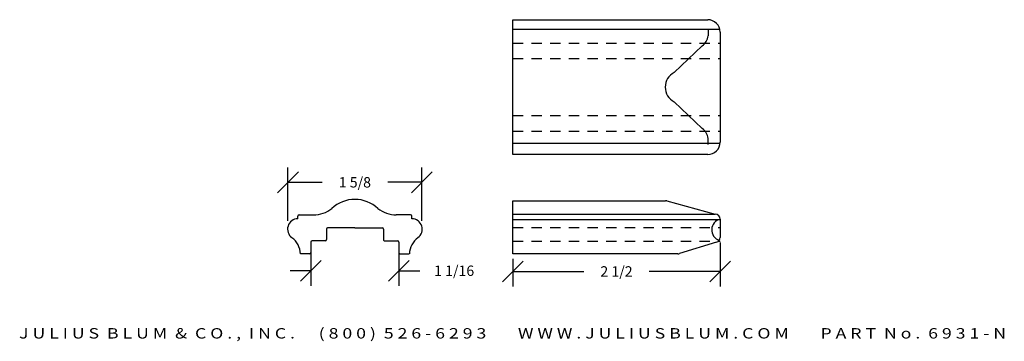
# Model space of a CAD drawing. Extents: x 8.9 to 20.8, y 0 to 3.9.
import ezdxf
from ezdxf.enums import TextEntityAlignment as Align

# ---------------------------------------------------------------- set-up
doc = ezdxf.new("R2010")
doc.units = 0
doc.header["$MEASUREMENT"] = 0
doc.linetypes.add('HIDDEN2', pattern=[0.1875, 0.125, -0.0625])
doc.layers.get('0').update_dxf_attribs({"linetype": 'CONTINUOUS'})
doc.layers.get('DEFPOINTS').update_dxf_attribs({"linetype": 'CONTINUOUS'})
for name, color, linetype in [('ADP1DETAIL', 7, 'CONTINUOUS'), ('ADP2DETAIL', 5, 'CONTINUOUS'), ('ADPDIM', 3, 'CONTINUOUS')]:
    doc.layers.add(name, color=color, linetype=linetype)
doc.styles.add('ARIAL_WIDE', font='ARIAL.TTF', dxfattribs={"width": 1.25})
doc.dimstyles.get("Standard").update_dxf_attribs({"dimtxt": 0.18, "dimasz": 0.18, "dimexe": 0.18, "dimexo": 0.0625, "dimgap": 0.09, "dimtad": 0, "dimtih": 1, "dimtoh": 1, "dimdec": 4, "dimzin": 0, "dimtxsty": 'STANDARD', "dimcen": 0.09, "dimazin": 3, "dimtfac": 1, "dimtdec": 4, "dimtofl": 0, "dimtmove": 0, "dimatfit": 3, "dimtolj": 1, "dimtzin": 0})

# ---------------------------------------------------------------- blocks, each defined once
blk = doc.blocks.new('*D1')
at = {"color": 0, "linetype": 'BYBLOCK'}
for p, q in [((8.733, 5.278), (8.983, 5.528)), ((8.858, 4.938), (8.858, 5.583)), ((10.347, 5.278), (10.597, 5.528)), ((10.472, 4.938), (10.472, 5.583)), ((8.858, 5.403), (9.269, 5.403)), ((10.472, 5.403), (10.061, 5.403))]:
    blk.add_line(p, q, dxfattribs=at)
at = {"layer": 'DEFPOINTS', "color": 0, "linetype": 'BYBLOCK'}
for p in [(10.472, 5.403), (8.858, 4.876), (10.472, 4.876)]:
    blk.add_point(p, dxfattribs=at)
at = {"color": 0, "linetype": 'BYBLOCK'}
blk.add_text('1 5/8', height=0.125, dxfattribs=at).set_placement((9.665, 5.403), align=Align.MIDDLE_CENTER)
blk = doc.blocks.new('*D0')
at = {"color": 0, "linetype": 'BYBLOCK'}
for p, q in [((9.134, 4.557), (9.134, 4.157)), ((10.197, 4.557), (10.197, 4.157)), ((9.009, 4.212), (9.259, 4.462)), ((10.072, 4.212), (10.322, 4.462)), ((9.134, 4.337), (8.884, 4.337)), ((10.197, 4.337), (10.447, 4.337))]:
    blk.add_line(p, q, dxfattribs=at)
at = {"layer": 'DEFPOINTS', "color": 0, "linetype": 'BYBLOCK'}
for p in [(9.134, 4.619), (10.197, 4.619), (10.197, 4.337)]:
    blk.add_point(p, dxfattribs=at)
at = {"color": 0, "linetype": 'BYBLOCK'}
blk.add_text('1 1/16', height=0.125, dxfattribs=at).set_placement((10.863, 4.337), align=Align.MIDDLE_CENTER)
blk = doc.blocks.new('*D2')
at = {"layer": 'ADPDIM', "color": 0}
for p, q in [((17.332, 1.168), (17.332, 0.64)), ((14.832, 0.97), (14.832, 0.64)), ((14.707, 0.695), (14.957, 0.945)), ((17.207, 0.695), (17.457, 0.945)), ((14.832, 0.82), (15.687, 0.82)), ((17.332, 0.82), (16.478, 0.82))]:
    blk.add_line(p, q, dxfattribs=at)
at = {"layer": 'DEFPOINTS', "color": 0}
for p in [(17.332, 1.23), (14.832, 1.033), (17.332, 0.82)]:
    blk.add_point(p, dxfattribs=at)
at = {"layer": 'ADPDIM', "color": 0, "insert": (16.082, 0.82), "char_height": 0.125, "attachment_point": 5}
blk.add_mtext('\\A1;2 1/2', dxfattribs=at)

msp = doc.modelspace()

# ---------------------------------------------------------------- linework, layer by layer
at = {"layer": 'ADP1DETAIL'}
for p, q in [((14.83247, 3.85433), (17.18247, 3.85433)), ((14.83247, 2.22933), (14.83247, 3.85433)), ((17.33247, 3.73493), (14.83247, 3.73493)), ((17.33247, 3.70433), (17.33247, 2.37933)), ((17.11767, 3.54034), (16.77764, 3.2181)), ((17.11767, 2.54333), (16.77764, 2.86557)), ((17.33247, 2.36038), (14.83247, 2.36038)), ((17.18247, 2.22933), (14.83247, 2.22933)), ((14.83247, 1.03259), (14.83247, 1.67259)), ((14.83247, 1.67259), (16.67434, 1.67259)), ((16.69031, 1.67042), (17.27247, 1.50973)), ((12.23766, 1.45452), (12.23766, 1.48653)), ((12.25264, 1.50153), (12.42579, 1.50166)), ((13.59825, 1.5016), (13.4251, 1.50171)), ((13.61325, 1.45459), (13.61324, 1.4866)), ((14.83247, 1.50973), (17.27247, 1.50973)), ((14.83247, 1.44743), (17.33247, 1.44743)), ((17.33247, 1.44973), (17.33247, 1.23013)), ((12.58166, 1.32952), (12.58166, 1.20352)), ((12.92666, 1.34452), (12.59666, 1.34452)), ((12.92426, 1.34452), (13.25426, 1.34456)), ((13.26926, 1.32956), (13.26927, 1.20356)), ((12.56666, 1.18852), (12.40916, 1.18852)), ((13.28427, 1.18856), (13.44177, 1.18857)), ((12.39416, 1.17352), (12.39416, 1.04752)), ((13.45677, 1.17358), (13.45679, 1.04758)), ((17.29005, 1.17276), (16.84106, 1.03522)), ((12.37916, 1.03252), (12.26966, 1.03252)), ((13.47179, 1.03258), (13.58128, 1.03259)), ((16.82349, 1.03259), (14.83247, 1.03259))]:
    msp.add_line(p, q, dxfattribs=at)
for points in [[(17.18656, 3.73493), (17.18656, 3.66056)], [(17.18656, 2.34873), (17.18656, 2.42311)]]:
    msp.add_lwpolyline(points, dxfattribs=at)
for centre, radius, start, end in [((17.18247, 3.70433), 0.15, 0, 90), ((17.02139, 3.67536), 0.16583, 305.491799, 354.878614), ((16.86773, 3.04183), 0.19795, 117.070963, 180), ((16.86773, 3.04183), 0.19795, 180, 242.929037), ((17.02139, 2.40831), 0.16583, 5.121386, 54.508201), ((17.18247, 2.37933), 0.15, 270, 0), ((12.92516, 1.28252), 0.406, 89.959878, 133.066323), ((12.92576, 1.28252), 0.406, 46.939232, 90.045677), ((16.67434, 1.61259), 0.06, 74.568898, 90), ((12.42683, 1.85587), 0.35421, 269.832615, 308.621853), ((13.42403, 1.85592), 0.35421, 231.383702, 270.172939), ((12.23766, 1.32952), 0.125, 90, 234.927352), ((12.25266, 1.48653), 0.015, 90.041937, 180), ((13.59824, 1.4866), 0.015, 0.005555, 89.963618), ((13.61326, 1.32959), 0.125, 305.078203, 90.005555), ((17.36425, 1.32036), 0.13322, 103.798079, 250.927301), ((17.27247, 1.44973), 0.06, 0, 90), ((12.59666, 1.32952), 0.015, 90, 180), ((13.25426, 1.32956), 0.015, 0.005555, 90.005555), ((12.01864, 1.02338), 0.25, 2.096161, 54.233413), ((12.40916, 1.17352), 0.015, 90, 180), ((12.56666, 1.20352), 0.015, 270, 0), ((13.28427, 1.20356), 0.015, 180.005555, 270.005555), ((13.44177, 1.17357), 0.015, 0.005555, 90.005555), ((13.83231, 1.02347), 0.25, 125.772142, 177.909394), ((17.27247, 1.23013), 0.06, 287.03162, 0), ((12.37916, 1.04752), 0.015, 270, 0), ((13.47179, 1.04758), 0.015, 180.005555, 270.005555), ((16.82349, 1.09259), 0.06, 270, 287.03162)]:
    msp.add_arc(centre, radius, start, end, dxfattribs=at)
at = {"layer": 'ADP2DETAIL', "linetype": 'HIDDEN2'}
for p, q in [((14.83247, 3.57249), (17.33247, 3.57249)), ((14.83247, 3.38505), (17.33247, 3.38505)), ((14.83247, 2.69862), (17.33247, 2.69862)), ((14.83247, 2.51033), (17.33247, 2.51033)), ((14.83247, 1.34774), (17.33247, 1.34774)), ((14.83247, 1.18575), (17.33247, 1.18575))]:
    msp.add_line(p, q, dxfattribs=at)

# ---------------------------------------------------------------- texts
at = {"layer": 'ADPDIM', "style": 'ARIAL_WIDE', "width": 1.25}
msp.add_text('J U L I U S  B L U M  &  C O . ,  I N C .      ( 8 0 0 )  5 2 6 - 6 2 9 3        W W W . J U L I U S B L U M . C O M        P A R T  N o .  6 9 3 1 - N', height=0.125, dxfattribs=at).set_placement((14.82813, 0.13641), align=Align.TOP_CENTER)

# ---------------------------------------------------------------- dimensions: what is measured, and where the dimension line sits
at = {"layer": 'ADPDIM'}
for base, p1, p2, picture, middle in [((13.73245, 1.89386), (12.11846, 1.36719), (13.73245, 1.36727), '*D1', (12.92546, 1.89386)), ((13.45678, 0.82866), (12.39416, 1.11052), (13.45678, 1.11058), '*D0', (14.12345, 0.82866))]:
    dim = msp.add_linear_dim(base=base, p1=p1, p2=p2, dimstyle='Standard', dxfattribs=at)
    dim.commit()
    dim.dimension.update_dxf_attribs({"geometry": picture, "text_midpoint": middle, "insert": (3.26018, -3.50868)})
dim = msp.add_linear_dim(base=(17.33247, 0.81952), p1=(14.83247, 1.03259), p2=(17.33247, 1.23013), dimstyle='STANDARD', override={"dimtxt": 0.125, "dimasz": 0.125, "dimgap": 0.125, "dimtih": 0, "dimtoh": 0, "dimzin": 3, "dimlunit": 5, "dimtsz": 0.125, "dimcen": 0.1875, "dimfrac": 2}, dxfattribs=at)
dim.commit()
dim.dimension.update_dxf_attribs({"geometry": '*D2', "text_midpoint": (16.08247, 0.81952)})

doc.saveas('drawing.dxf')
